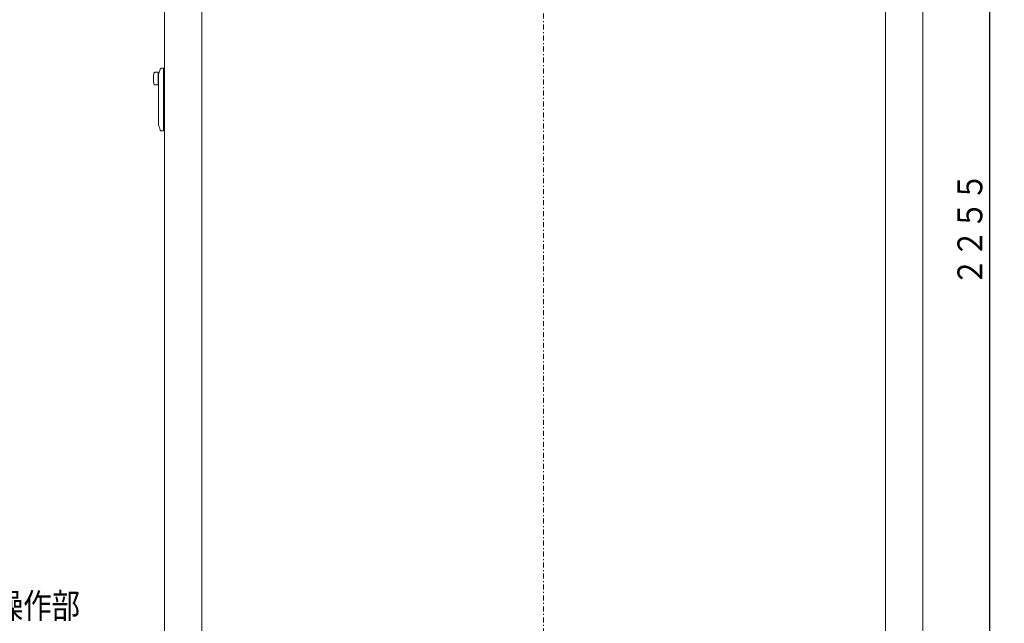
# Model space of a CAD drawing. Extents: x 0 to 420, y 0 to 297.
# Drawn here: x 141 to 239, y 75 to 135 of the extents above; entities that cross this region are included whole.
import ezdxf

# ---------------------------------------------------------------- set-up
doc = ezdxf.new("R2010")
doc.units = 0
doc.linetypes.add('DASHDOT', pattern=[1, 0.5, -0.25, 0, -0.25])
doc.layers.get('0').update_dxf_attribs({"linetype": 'CONTINUOUS'})
doc.layers.add('DD0', color=7, linetype='CONTINUOUS')
doc.layers.add('M1', color=3, linetype='CONTINUOUS')
doc.styles.get("Standard").update_dxf_attribs({"font": 'txt', "bigfont": 'BIGFONT'})
doc.dimstyles.get("Standard").update_dxf_attribs({"dimtxt": 3.2, "dimasz": 3, "dimexe": 1.5, "dimexo": 0, "dimgap": 1, "dimtad": 3, "dimtih": 1, "dimtoh": 1, "dimdsep": 46, "dimtxsty": 'STANDARD', "dimblk1": 'OPEN', "dimblk2": 'OPEN', "dimsah": 1, "dimcen": 0.09, "dimadec": 0, "dimazin": 0, "dimtfac": 1, "dimtdec": 4, "dimtofl": 0, "dimtmove": 0, "dimatfit": 3, "dimfxl": 1, "dimtolj": 1, "dimtzin": 0, "dimlwd": 13, "dimlwe": 13, "dimarcsym": 0})

# ---------------------------------------------------------------- blocks, each defined once
blk = doc.blocks.new('_OPEN')
at = {"color": 0, "lineweight": 13}
for p, q in [((0, 0), (-1, 0)), ((-0.965926, 0.258819), (0, 0)), ((0, 0), (-0.965926, -0.258819))]:
    blk.add_line(p, q, dxfattribs=at)
blk = doc.blocks.new('*D40')
for p in [(198.472382, 192.328918), (227.968521, 34.478924), (237.9953, 34.478924)]:
    blk.add_point(p)
at = {"layer": 'DD0', "linetype": 'CONTINUOUS'}
for p, q in [((198.472382, 192.328918), (239.4953, 192.328918)), ((237.9953, 189.328918), (237.9953, 37.478924)), ((227.968521, 34.478924), (239.4953, 34.478924))]:
    blk.add_line(p, q, dxfattribs=at)
at = {"layer": 'DD0', "xscale": 3, "yscale": 3}
for p, rotation in [((237.9953, 192.328918), 90), ((237.9953, 34.478924), 270)]:
    blk.add_blockref('_OPEN', p, dxfattribs=dict(at, rotation=rotation))
at = {"layer": 'DD0', "width": 0.833333}
blk.add_text('２２５５', height=2.5, rotation=90.000003, dxfattribs=at).set_placement((237.295303, 108.612257))

msp = doc.modelspace()

# ---------------------------------------------------------------- linework, layer by layer
at = {"layer": 'M1', "color": 154, "linetype": 'DASHDOT', "lineweight": 13}
msp.add_line((193.3117, 194.20635), (193.3117, 32.378924), dxfattribs=at)
at = {"layer": 'M1', "color": 154, "linetype": 'CONTINUOUS', "lineweight": 13}
for p, q in [((227.576701, 47.568924), (227.576701, 187.428924)), ((231.321701, 47.456924), (231.321701, 187.428924)), ((155.3367, 148.403924), (155.3367, 64.438924)), ((159.067287, 64.718924), (159.067287, 148.403924)), ((154.91979, 130.353196), (154.875544, 130.220458)), ((155.052607, 130.448924), (155.1967, 130.448924)), ((155.2317, 124.183924), (155.2317, 130.413924)), ((154.272038, 129.911727), (154.270747, 129.902865)), ((154.27367, 129.920519), (154.272038, 129.911727)), ((154.277317, 129.933559), (154.27367, 129.920519)), ((154.282314, 129.946179), (154.277317, 129.933559)), ((154.289804, 129.960547), (154.282314, 129.946179)), ((154.298866, 129.973949), (154.289804, 129.960547)), ((154.311552, 129.988333), (154.298866, 129.973949)), ((154.326117, 130.00092), (154.311552, 129.988333)), ((154.346444, 130.013758), (154.326117, 130.00092)), ((154.36862, 130.022598), (154.346444, 130.013758)), ((154.389343, 130.026722), (154.36862, 130.022598)), ((154.410537, 130.028867), (154.389343, 130.026722)), ((154.7067, 130.028924), (154.411639, 130.028924)), ((154.7067, 128.768924), (154.7067, 130.028924)), ((154.7417, 129.766424), (154.7067, 129.766424)), ((154.786499, 129.953323), (154.7417, 129.818924)), ((154.7417, 124.778924), (154.7417, 129.818924)), ((154.831299, 130.08772), (154.786499, 129.953323)), ((154.875544, 130.220458), (154.831299, 130.08772)), ((155.3367, 129.543614), (155.2317, 129.543614)), ((155.2317, 129.254236), (155.3367, 129.254236)), ((154.270889, 128.893639), (154.273301, 128.880189)), ((154.273301, 128.880189), (154.276504, 128.866952)), ((154.276504, 128.866952), (154.282689, 128.850604)), ((154.282689, 128.850604), (154.291072, 128.83519)), ((154.291072, 128.83519), (154.306953, 128.814391)), ((154.306953, 128.814391), (154.326355, 128.796751)), ((154.326355, 128.796751), (154.347655, 128.783455)), ((154.347655, 128.783455), (154.37094, 128.774555)), ((154.37094, 128.774555), (154.39068, 128.770886)), ((154.39068, 128.770886), (154.410812, 128.768984)), ((154.411639, 128.768924), (154.7067, 128.768924)), ((154.7067, 129.031424), (154.7417, 129.031424)), ((155.2842, 128.668614), (155.2317, 128.698924)), ((154.7417, 124.778924), (154.786499, 124.644527)), ((154.786499, 124.644527), (154.831299, 124.51013)), ((154.831299, 124.51013), (154.875544, 124.377392)), ((154.875544, 124.377392), (154.91979, 124.244652)), ((155.2317, 125.058924), (155.2842, 125.089236)), ((155.052607, 124.148924), (155.1967, 124.148924))]:
    msp.add_line(p, q, dxfattribs=at)
for centre, radius, start, end in [((155.052607, 130.308924), 0.14, 90, 161.565051), ((155.1967, 130.413924), 0.035, 0, 90), ((157.024516, 129.398924), 2.8, 169.588038, 190.404394), ((155.3017, 128.698924), 0.035, 240, 360), ((155.3017, 125.058924), 0.035, 0, 120), ((155.052607, 124.288924), 0.14, 198.434949, 270), ((155.1967, 124.183924), 0.035, 270, 360)]:
    msp.add_arc(centre, radius, start, end, dxfattribs=at)

# ---------------------------------------------------------------- texts
at = {"layer": 'DD0', "width": 0.833333}
msp.add_text('非常用取水栓操作部', height=2.5, dxfattribs=at).set_placement((121.290594, 75.323959))

# ---------------------------------------------------------------- dimensions: what is measured, and where the dimension line sits
at = {"layer": 'DD0', "color": 7}
dim = msp.add_linear_dim(base=(237.9953, 34.478924), p1=(198.472382, 192.328918), p2=(227.968521, 34.478924), angle=90, text='２２５５', dimstyle='STANDARD', override={"dimtxt": 2.5, "dimexe": 1.499993, "dimexo": 3.07912e-06, "dimtih": 1, "dimtoh": 1, "dimtmove": 2, "dimlwd": 13, "dimlwe": 13}, dxfattribs=at)
dim.commit()
dim.dimension.update_dxf_attribs({"geometry": '*D40', "text_midpoint": (236.0453, 113.403923), "dimtype": 160, "text_rotation": 90.000002})

doc.saveas('drawing.dxf')
